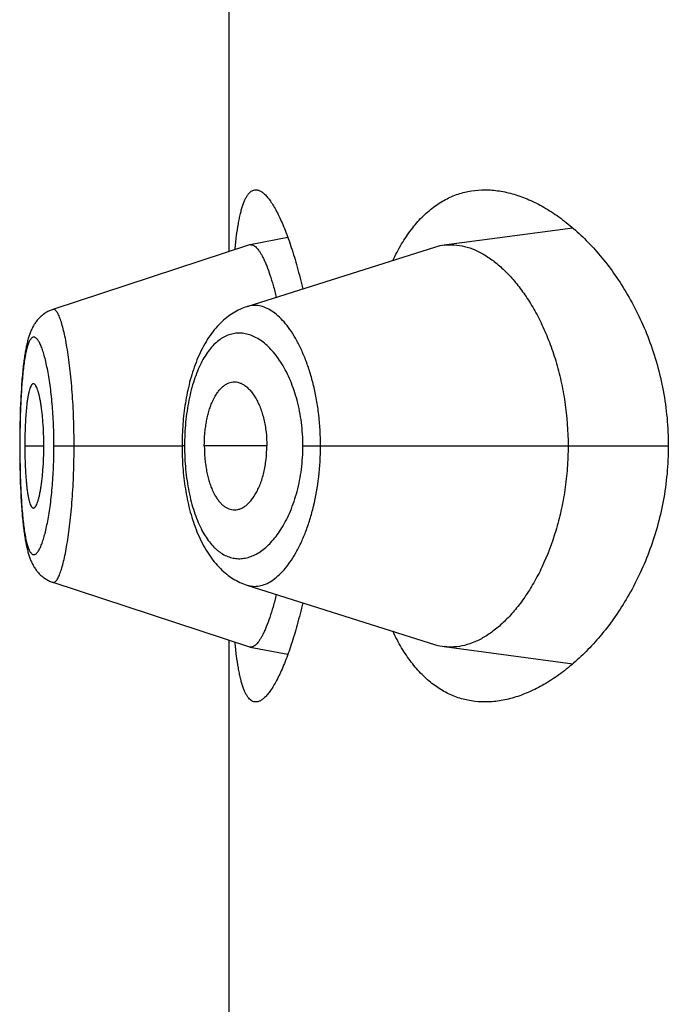
# Model space of a CAD drawing. Units: inches. Extents: x 0 to 11, y 0 to 8.5.
# Drawn here: x 5.6 to 5.6, y 6.3 to 6.3 of the extents above; entities that cross this region are included whole.
import ezdxf

# ---------------------------------------------------------------- set-up
doc = ezdxf.new("R2010")
doc.units = ezdxf.units.IN
doc.header["$LTSCALE"] = 0.605
doc.header["$MEASUREMENT"] = 0
doc.layers.get('0').update_dxf_attribs({"linetype": 'CONTINUOUS'})

msp = doc.modelspace()

# ---------------------------------------------------------------- linework, layer by layer
at = {"color": 7, "linetype": 'CONTINUOUS'}
for p, q in [((5.6155789877, 6.31823337), (5.6155789877, 6.4051882116)), ((5.6320244967, 6.3193588697), (5.6258687165, 6.3185423325)), ((5.6165494538, 6.3185520145), (5.6071442198, 6.315463898)), ((5.6254563855, 6.3184505599), (5.6164254078, 6.3155951121)), ((5.6183881313, 6.3189071616), (5.6165773987, 6.318559274)), ((5.6066299581, 6.3151779067), (5.6065923415, 6.3151455924)), ((5.6066661159, 6.3152071199), (5.6066276056, 6.3151758735)), ((5.6067031501, 6.3152353227), (5.6066637978, 6.3152052025)), ((5.6067410197, 6.3152624654), (5.6067009062, 6.315233544)), ((5.6067797054, 6.3152885177), (5.6067388859, 6.3152608408)), ((5.6062674726, 6.3147603523), (5.6062433825, 6.3147212059)), ((5.6062925149, 6.3147990188), (5.6062660894, 6.3147582618)), ((5.6063185389, 6.3148371841), (5.6062910477, 6.3147969074)), ((5.6063454813, 6.3148747001), (5.6063169835, 6.3148350515)), ((5.6063733587, 6.3149115461), (5.6063438323, 6.3148725448)), ((5.6064022083, 6.3149477269), (5.6063716078, 6.3149093632)), ((5.6064319757, 6.3149831362), (5.6064003503, 6.3149455164)), ((5.6064626599, 6.3150177426), (5.6064300144, 6.3149809088)), ((5.6064942886, 6.3150515475), (5.6064606003, 6.3150155091)), ((5.6065268342, 6.3150844926), (5.6064921365, 6.3150493183)), ((5.6065602969, 6.3151165529), (5.6065246046, 6.315082286)), ((5.6065946824, 6.3151477086), (5.6065580032, 6.3151143835)), ((5.6059019473, 6.3138051967), (5.6058891317, 6.31374834)), ((5.6058176094, 6.3133764681), (5.6058064641, 6.3133086355)), ((5.6056547514, 6.3119159423), (5.6056400342, 6.311699827)), ((5.6056270935, 6.3114865888), (5.6056150013, 6.311261972)), ((5.6056402647, 6.3117034063), (5.605626857, 6.3114824597)), ((5.6055998387, 6.3109319254), (5.6055909254, 6.3107010254)), ((5.6056097872, 6.3111555817), (5.6055996264, 6.3109267915)), ((5.6056210007, 6.3113769208), (5.6056095605, 6.3111507934)), ((5.6055835867, 6.310479838), (5.6055770172, 6.3102460765)), ((5.6055911211, 6.3107064842), (5.6055834092, 6.3104740433)), ((5.6055718334, 6.3100235131), (5.6055674096, 6.3097860622)), ((5.605577175, 6.3102522227), (5.6055716966, 6.3100169823)), ((5.605564249, 6.3095603462), (5.6055619694, 6.3093170931)), ((5.6055675223, 6.309792985), (5.6055641632, 6.3095530116)), ((5.6055608541, 6.3090858043), (5.6055608296, 6.308800212)), ((5.6055620244, 6.3093248572), (5.6055608328, 6.309077603)), ((5.6055676391, 6.3089382116), (5.6055606584, 6.3089382116)), ((5.6055608296, 6.308800212), (5.6055619524, 6.3085619313)), ((5.6055619524, 6.3085619313), (5.6055641231, 6.3083270157)), ((5.6058056961, 6.3089382116), (5.6067154208, 6.3089382116)), ((5.6071994881, 6.3089382116), (5.613325368, 6.3089382116)), ((5.6134448807, 6.3089382116), (5.613325368, 6.3089382156)), ((5.6173827228, 6.3089382116), (5.614391953, 6.3089382116)), ((5.6191064183, 6.3089382116), (5.6365847446, 6.3089382116)), ((5.6055641231, 6.3083270157), (5.6055673374, 6.3080948922)), ((5.6055673374, 6.3080948922), (5.6055715824, 6.3078648906)), ((5.6055715824, 6.3078648906), (5.6055768517, 6.3076367442)), ((5.6055768517, 6.3076367442), (5.6055831766, 6.3074098948)), ((5.6055831766, 6.3074098948), (5.6055906097, 6.3071841501)), ((5.6055906097, 6.3071841501), (5.60559921, 6.3069597317)), ((5.60559921, 6.3069597317), (5.6056090341, 6.3067369474)), ((5.6056090341, 6.3067369474), (5.6056201399, 6.306516063)), ((5.6056201399, 6.306516063), (5.6056325708, 6.3062975571)), ((5.6056325708, 6.3062975571), (5.6056463721, 6.3060818748)), ((5.6056463721, 6.3060818748), (5.6056614732, 6.3058711134)), ((5.6056614732, 6.3058711134), (5.6056778175, 6.3056666698)), ((5.607145344, 6.3024125801), (5.6165494858, 6.299324397)), ((5.6155789877, 6.26748337), (5.6155789877, 6.2996430944)), ((5.6165774444, 6.2993171346), (5.6183881788, 6.2989693896)), ((5.625868641, 6.2993340746), (5.6320245104, 6.2985175695))]:
    msp.add_line(p, q, dxfattribs=at)
for points in [[(5.6071441415, 6.3154635751), (5.6071154554, 6.3154538404), (5.6070709229, 6.3154374632), (5.6070269934, 6.3154197575), (5.6069836935, 6.3154007463), (5.6069410448, 6.3153804506), (5.6068990862, 6.3153589008), (5.6068578658, 6.3153361352), (5.6068174017, 6.3153121784), (5.6067777228, 6.3152870624)], [(5.6071444717, 6.3154639654), (5.607115581, 6.3154541617), (5.6070712662, 6.315437864)], [(5.6164254078, 6.3155951121), (5.6163428206, 6.3155669334), (5.6162605619, 6.3155360712), (5.6161786749, 6.3155025072), (5.6160972216, 6.3154662317), (5.6160161254, 6.3154271688), (5.6159354158, 6.3153852831), (5.6158551677, 6.315340566), (5.6157753701, 6.3152929614), (5.6156960551, 6.3152424326), (5.6156172884, 6.3151889644), (5.6155391037, 6.3151325216), (5.6154615438, 6.3150730738), (5.6153846533, 6.3150105925), (5.6153084616, 6.3149450358), (5.6152329606, 6.3148763238), (5.6151582378, 6.3148044602), (5.6150844528, 6.3147295332), (5.615011606, 6.3146514822), (5.6149397538, 6.3145703049), (5.614869115, 6.3144862039), (5.6147997057, 6.3143991676), (5.6147315386, 6.3143091775), (5.6146648027, 6.3142164622), (5.6145994724, 6.3141209774), (5.6145355807, 6.3140227575), (5.6144733752, 6.3139221977), (5.6144128351, 6.3138193035), (5.6143539546, 6.3137141043), (5.6142969669, 6.313607106), (5.6142418798, 6.3134984545), (5.6141886178, 6.3133881282), (5.6141372649, 6.3132764364), (5.6140878185, 6.3131635297), (5.6140402068, 6.3130493967), (5.6139944068, 6.312934128), (5.6139503872, 6.312817791), (5.6139081144, 6.3127004497), (5.6138675661, 6.3125822018), (5.6138287182, 6.3124631384), (5.6137915348, 6.3123433081), (5.6137559808, 6.3122227515), (5.6137220343, 6.3121015442), (5.6136896674, 6.3119797361), (5.6136588433, 6.3118573328), (5.6136295391, 6.3117344047), (5.6136017296, 6.311611017), (5.6135753783, 6.3114871732), (5.6135504663, 6.3113629436), (5.6135269727, 6.3112383829), (5.6135048649, 6.3111134697), (5.613484128, 6.3109882625), (5.6134647454, 6.3108628147), (5.6134466876, 6.3107370969), (5.6134299403, 6.3106111638), (5.6134144895, 6.3104850662), (5.6134003127, 6.3103587661), (5.6133874003, 6.3102323147), (5.6133757425, 6.3101057555), (5.6133653228, 6.3099790388), (5.6133561329, 6.3098522326), (5.6133481613, 6.3097253905), (5.6133413918, 6.3095984476), (5.6133358187, 6.3094714675), (5.6133314367, 6.3093445099), (5.6133282384, 6.3092175023), (5.613326223, 6.3090904602), (5.613325392, 6.3089634875), (5.6133253788, 6.3089214881)], [(5.6062420784, 6.3147191349), (5.6062189639, 6.314679509), (5.6061967617, 6.3146394819), (5.6061754411, 6.3145990774), (5.6061549408, 6.3145582565), (5.6061352255, 6.3145170235), (5.6061162763, 6.3144754166), (5.6060980251, 6.3144333619), (5.6060803714, 6.3143906865), (5.6060632791, 6.3143473485), (5.6060467196, 6.3143033182), (5.6060306164, 6.3142584232), (5.6060149391, 6.3142126015), (5.605999667, 6.3141658147), (5.6059847468, 6.3141179137), (5.6059701433, 6.3140687862), (5.6059558545, 6.3140184228), (5.6059418824, 6.3139668331), (5.6059282091, 6.3139139544), (5.6059148222, 6.3138597393), (5.6059017344, 6.3138042443), (5.6058889436, 6.3137474741), (5.6058764273, 6.313689338), (5.6058641706, 6.3136297692), (5.605852174, 6.3135687731), (5.6058404216, 6.3135062682), (5.6058288799, 6.3134420614), (5.605817546, 6.3133761061), (5.6058064192, 6.3133083659), (5.6057954766, 6.313238657), (5.6057847193, 6.3131669265), (5.6057741515, 6.3130931395), (5.6057637606, 6.313017133), (5.6057535505, 6.3129388555), (5.6057435264, 6.3128582618), (5.6057336799, 6.3127751899), (5.6057240093, 6.3126895132), (5.6057145305, 6.3126012522), (5.6057052618, 6.3125104694), (5.6056961985, 6.3124170034), (5.6056873582, 6.3123209402), (5.6056787883, 6.3122227476), (5.6056704893, 6.3121224193), (5.6056471304, 6.3118071441)], [(5.6058765921, 6.3136901185), (5.6058643131, 6.3136304652), (5.6058522956, 6.3135693871)], [(5.605763732, 6.3130169351), (5.6057535042, 6.3129385082), (5.6057434631, 6.3128577523), (5.6057336003, 6.3127745066), (5.6057239146, 6.3126886489), (5.6057144211, 6.3126001966), (5.605705137, 6.3125092025), (5.6056960569, 6.3124154969), (5.6056871998, 6.3123191676), (5.6056786142, 6.3122206939), (5.6056622609, 6.3120173056)], [(5.6057955031, 6.3132388259), (5.6057847274, 6.3131669849), (5.6057741413, 6.3130930766)], [(5.6133253788, 6.3089214881), (5.6133261352, 6.3087939166), (5.613328084, 6.308666287), (5.6133312255, 6.3085386942), (5.6133355615, 6.3084111583), (5.6133411, 6.3082836244), (5.6133478471, 6.3081561492), (5.6133558094, 6.3080287947), (5.613365001, 6.3079015111), (5.6133754286, 6.3077743391), (5.6133870974, 6.3076473339), (5.6134000229, 6.3075204594), (5.6134142144, 6.307393767), (5.6134296821, 6.3072673077), (5.6134464488, 6.3071410478), (5.6134645282, 6.3070150431), (5.6134839325, 6.3068893479), (5.6135046882, 6.306763928), (5.61352681, 6.306638841), (5.6135503136, 6.3065141449), (5.6135752344, 6.3063898082), (5.6136015942, 6.3062658868), (5.6136294128, 6.306142454), (5.6136587298, 6.3060195064), (5.6136895671, 6.3058971071), (5.6137219448, 6.3057753116), (5.6137559051, 6.3056541027), (5.6137914759, 6.3055335307), (5.6138286787, 6.3054136744), (5.6138675534, 6.3052945603), (5.6139081381, 6.3051762342), (5.6139504546, 6.3050587977), (5.6139945237, 6.3049423553), (5.6140403797, 6.3048269684), (5.6140880537, 6.304712706), (5.6141375657, 6.3045996664), (5.6141889924, 6.3044878285), (5.614242333, 6.3043773505), (5.6142974878, 6.3042685718), (5.6143545287, 6.3041614721), (5.6144134511, 6.3040561858), (5.6144740158, 6.3039532287), (5.6145362338, 6.3038526328), (5.6146001231, 6.3037544074), (5.6146654167, 6.3036589713), (5.6147320649, 6.3035663741), (5.6148001043, 6.3034765461), (5.6148693681, 6.3033896815), (5.6149398364, 6.3033057677), (5.6150114979, 6.3032247844), (5.6150841781, 6.3031468853), (5.6151578357, 6.3030720604), (5.6152324579, 6.3030002715), (5.6153078923, 6.3029316089), (5.6153840627, 6.3028660725), (5.6154609689, 6.3028035919), (5.6155385566, 6.3027441454), (5.6156167767, 6.3026877058), (5.6156955904, 6.3026342382), (5.6157749492, 6.3025837151), (5.6158547801, 6.3025361222), (5.6159350567, 6.3024914159), (5.6160157952, 6.3024495346), (5.6160969189, 6.3024104686), (5.6161784004, 6.3023741827), (5.6162603293, 6.302340598), (5.6163426582, 6.3023097029), (5.6164253311, 6.3022814878), (5.6254564355, 6.2994258183)], [(5.6056778175, 6.3056666698), (5.6056864018, 6.3055675639), (5.6056952598, 6.3054705395), (5.6057043414, 6.305376106), (5.6057136292, 6.3052843566), (5.6057231298, 6.3051951435), (5.6057328231, 6.3051085733), (5.6057426933, 6.3050246809), (5.6057527428, 6.3049433286), (5.6057629785, 6.3048643559), (5.6057733946, 6.3047877193), (5.6057839877, 6.3047133567), (5.6057947732, 6.3046410872), (5.6058057488, 6.304570868), (5.6058169137, 6.3045026462), (5.605828291, 6.3044362348), (5.6058398813, 6.3043715998), (5.6058516881, 6.3043086921), (5.6058637469, 6.3042473083), (5.6058760754, 6.3041873623), (5.6058886726, 6.3041288652), (5.6059015533, 6.3040717557), (5.6059147434, 6.3040159344), (5.6059282434, 6.3039614118), (5.6059420325, 6.3039082708), (5.6059561201, 6.3038564667), (5.6059705254, 6.3038059244), (5.6059852424, 6.3037566586), (5.6060002682, 6.3037086667), (5.6060156395, 6.303661823), (5.6060314161, 6.303615953), (5.6060476174, 6.3035710177), (5.6060642736, 6.3035269541), (5.6060814722, 6.3034835664), (5.6060992495, 6.303440811), (5.6061176363, 6.3033986626), (5.606136724, 6.3033569708), (5.6061565769, 6.303315669), (5.6061772165, 6.3032747886), (5.6061986771, 6.303234335), (5.6062210187, 6.3031942707), (5.6062442722, 6.3031546181), (5.6062684224, 6.3031154723), (5.6062935198, 6.3030768161), (5.6063195938, 6.3030386695), (5.6063465817, 6.3030011786), (5.6063744991, 6.3029643643), (5.6064033836, 6.3029282207), (5.6064331839, 6.3028928495), (5.6064638997, 6.3028582811), (5.6064955584, 6.3028245146), (5.6065281336, 6.3027916067), (5.6065616251, 6.302759583), (5.6065960392, 6.3027284625), (5.6066313465, 6.3026982955), (5.6066675409, 6.3026691084), (5.606704615, 6.3026409284), (5.6067425268, 6.3026138065), (5.6067812577, 6.3025877727), (5.6068207945, 6.3025628523), (5.6068610933, 6.302539088), (5.6069021241, 6.3025165106)], [(5.6069037154, 6.3025156365), (5.6069452942, 6.3024944034), (5.6069875536, 6.3024743965), (5.6070304553, 6.302455646), (5.6070739797, 6.3024381728), (5.6071181303, 6.3024219899), (5.6071455331, 6.3024127056)]]:
    msp.add_lwpolyline(points, dxfattribs=at)
for centre, radius, start, end in [((5.6166205595, 6.318335694), 0.0002277068, 100.9261860961, 108.1959827895), ((5.6166188221, 6.3183432928), 0.0002199165, 89.5348346351, 100.8569902362), ((5.6261858012, 6.3161455034), 0.0024177122, 97.5360938775, 107.5595358729), ((5.6166205607, 6.2995405709), 0.0002275585, 251.7998463024, 259.0779086033), ((5.6261839835, 6.301722806), 0.002409456, 252.4249188296, 262.4797216406)]:
    msp.add_arc(centre, radius, start, end, dxfattribs=at)
for points, knots in [([(5.6158598337, 6.3183256837), (5.615880714, 6.3185436434), (5.6159254677, 6.3189541387), (5.6159980285, 6.3194491347), (5.616064763, 6.3198047653), (5.616116741, 6.3200410718), (5.6161724722, 6.3202560983), (5.6162320086, 6.3204495002), (5.6162953802, 6.3206209972), (5.6163626161, 6.3207703773), (5.6164337626, 6.3208974998), (5.6165089264, 6.321002283), (5.6165883198, 6.3210846327), (5.6166723008, 6.3211442555), (5.6167609489, 6.3211803936), (5.6168224519, 6.3211882113), (5.6168526325, 6.3211882112)], [0, 0, 0, 0, 0.2063893775, 0.3891613604, 0.4713938206, 0.5474137084, 0.6171850914, 0.6807174475, 0.7380785841, 0.789413852, 0.834976541, 0.8751751665, 0.9106426025, 0.9423246639, 0.9715517787, 1, 1, 1, 1]), ([(5.6168526325, 6.3211882112), (5.6168731109, 6.3211882112), (5.6169151191, 6.3211846437), (5.617002241, 6.3211633042), (5.6171154557, 6.3211081996), (5.6172496244, 6.3210053505), (5.6173873332, 6.320864372), (5.6175283528, 6.3206855888), (5.6176722991, 6.3204694081), (5.6178185172, 6.3202164014), (5.6179662743, 6.3199272792), (5.6181147662, 6.3196028684), (5.6182631448, 6.3192440941), (5.6184105347, 6.3188519704), (5.6186105915, 6.3182683229), (5.6188501708, 6.3174631563), (5.61901631, 6.3167931626), (5.6190963906, 6.3164396276)], [0, 0, 0, 0, 0.0113398439, 0.0232247151, 0.0495054899, 0.0803104336, 0.1164498492, 0.1583553417, 0.2062321831, 0.2601483258, 0.3200844133, 0.3859622732, 0.457661836, 0.5350314671, 0.6178941794, 0.7992719935, 1, 1, 1, 1]), ([(5.6234046605, 6.3178022637), (5.6235341138, 6.3180742688), (5.6238060208, 6.3185878111), (5.6242737859, 6.319285707), (5.6247828177, 6.3198774755), (5.625330111, 6.3203608711), (5.6259120787, 6.3207347833), (5.626524383, 6.3209991374), (5.6271617393, 6.3211551151), (5.6275962625, 6.3211882115), (5.6278137277, 6.3211882116)], [0, 0, 0, 0, 0.1536173121, 0.2957973597, 0.4275841103, 0.5505803405, 0.6668692464, 0.7788657171, 0.8891032544, 1, 1, 1, 1]), ([(5.6278137277, 6.3211882116), (5.6280447705, 6.3211882117), (5.6285170249, 6.3211500266), (5.6292251959, 6.3209872845), (5.6299400283, 6.3207217854), (5.6306566231, 6.3203563968), (5.631370032, 6.3198933369), (5.6320746265, 6.3193342257), (5.6327640102, 6.3186801815), (5.6334307772, 6.3179319853), (5.634066261, 6.3170903235), (5.6346602824, 6.31615623), (5.6352009312, 6.315131763), (5.6356745493, 6.3140210127), (5.6360661141, 6.312831417), (5.6363602997, 6.3115750612), (5.6365433579, 6.3102697852), (5.6365847446, 6.3093835962), (5.6365847446, 6.3089382116)], [0, 0, 0, 0, 0.0422709982, 0.086286283, 0.1325528478, 0.1814297253, 0.2331606471, 0.287905855, 0.345767628, 0.4068079642, 0.4710568578, 0.5385108962, 0.609119285, 0.6827556323, 0.7591755937, 0.8379671143, 0.9185135608, 1, 1, 1, 1]), ([(5.6166206075, 6.3185632021), (5.6166439771, 6.3185630084), (5.6166934304, 6.3185545609), (5.6167658465, 6.3185208815), (5.6168390647, 6.3184670521), (5.6169132973, 6.3183934447), (5.6169886535, 6.3183001896), (5.6170650411, 6.3181873572), (5.6171423097, 6.3180550307), (5.6172202659, 6.3179033014), (5.6172986514, 6.3177323447), (5.6174077153, 6.3174688235), (5.6175418158, 6.3170938357), (5.6176948796, 6.3165909442), (5.6177888073, 6.3162313192), (5.6178351942, 6.3160408553)], [0, 0, 0, 0, 0.0242561264, 0.0512110151, 0.082215197, 0.1181179975, 0.1594317669, 0.2064667012, 0.2594104884, 0.3183801675, 0.3834460064, 0.4545540996, 0.6143327873, 0.7965392066, 1, 1, 1, 1]), ([(5.6258687165, 6.3185423325), (5.6259478931, 6.318552783), (5.6261080553, 6.3185658447), (5.6264339068, 6.318560459), (5.6268507484, 6.3184929403), (5.6273492676, 6.3183201038), (5.6278470151, 6.3180575872), (5.6283399328, 6.3177078003), (5.6288235399, 6.3172727315), (5.6292930322, 6.3167543106), (5.6297431172, 6.3161541907), (5.630167886, 6.3154743848), (5.6305604356, 6.3147175967), (5.6309131392, 6.3138878899), (5.6312178604, 6.3129910941), (5.6314662811, 6.3120352626), (5.6317142684, 6.3106847044), (5.6317896007, 6.3096399035), (5.6317896007, 6.3089382116)], [0, 0, 0, 0, 0.0193624268, 0.0388820762, 0.0789095439, 0.1211143637, 0.1662652388, 0.2148847805, 0.2672851337, 0.3236694512, 0.3841901289, 0.4489179367, 0.5177946525, 0.5906740156, 0.6672888743, 0.7472228082, 0.8298786579, 1, 1, 1, 1]), ([(5.6199520083, 6.3089382116), (5.6199519826, 6.3094350167), (5.6199097163, 6.310173819), (5.6197690004, 6.3111342195), (5.6196270186, 6.3118153265), (5.6194514165, 6.312455942), (5.6192466912, 6.3130494523), (5.6190168978, 6.3135903684), (5.6187666857, 6.3140746631), (5.618499812, 6.3144989924), (5.6182201053, 6.3148609221), (5.6179311668, 6.3151586955), (5.617635672, 6.3153904915), (5.6173359857, 6.3155542884), (5.6170805568, 6.3156331559), (5.6168803113, 6.3156579006), (5.616733289, 6.3156581682), (5.6165877787, 6.3156402675), (5.616492869, 6.3156164055), (5.6164461077, 6.3156016346)], [0, 0, 0, 0, 0.1792680388, 0.2662272134, 0.3501114831, 0.4301550137, 0.5057595322, 0.5764878324, 0.6420399636, 0.7022529506, 0.7571248785, 0.8068004066, 0.8516011485, 0.892138651, 0.9293908777, 0.9472275208, 0.9647903842, 0.9823047726, 1, 1, 1, 1]), ([(5.608163399, 6.3089382116), (5.6081633958, 6.3093754237), (5.608151981, 6.310025801), (5.6081131006, 6.3108817645), (5.6080737676, 6.3114979827), (5.6080242617, 6.3120876475), (5.6079656895, 6.3126449286), (5.607899566, 6.313164422), (5.6078273947, 6.3136409308), (5.6077496499, 6.3140695792), (5.6076677559, 6.3144462175), (5.6075943424, 6.3147250909), (5.6075338824, 6.3149190038), (5.6074903441, 6.3150425736), (5.6074466083, 6.3151507063), (5.607402901, 6.3152433113), (5.6073594487, 6.3153203718), (5.6073163316, 6.3153818732), (5.6072734445, 6.3154277972), (5.6072303694, 6.3154581319), (5.6071861976, 6.3154717825), (5.6071572774, 6.3154681836), (5.6071442349, 6.3154639043)], [0, 0, 0, 0, 0.1944161799, 0.2891648215, 0.3810011409, 0.4689711109, 0.5522766353, 0.6301545499, 0.7018198873, 0.7665595423, 0.8238386306, 0.8731765361, 0.8947292967, 0.914145574, 0.9314193087, 0.9465751123, 0.9596502225, 0.9707139357, 0.9799004428, 0.9874672045, 0.9938961453, 1, 1, 1, 1]), ([(5.6191064183, 6.3089382116), (5.6191064065, 6.3093132451), (5.6190599585, 6.3100483818), (5.6188573828, 6.311097431), (5.6185887448, 6.3119006175), (5.6183248769, 6.3124722137), (5.6181140489, 6.3128507358), (5.6178881713, 6.3131885261), (5.6176500553, 6.3134844294), (5.6174023517, 6.3137377338), (5.6171473033, 6.3139478026), (5.6168869033, 6.3141139725), (5.6166229511, 6.3142354356), (5.6163572943, 6.3143114329), (5.6160918559, 6.3143411938), (5.6158287438, 6.3143239218), (5.6155702062, 6.3142591369), (5.6153185172, 6.3141465359), (5.615075742, 6.3139864144), (5.6148434191, 6.3137795843), (5.6146231134, 6.3135266685), (5.6144163629, 6.3132284373), (5.6142251184, 6.312885872), (5.6140509385, 6.3125008948), (5.6138954729, 6.3120761139), (5.6137603758, 6.3116148806), (5.6136473989, 6.3111213559), (5.613557844, 6.3106006616), (5.6134929296, 6.3100587221), (5.613453697, 6.3095021908), (5.6134448847, 6.3091268849), (5.6134448807, 6.3089382116)], [0, 0, 0, 0, 0.0850171168, 0.1664401251, 0.2415864775, 0.2763291504, 0.3090436796, 0.3397037734, 0.3683373547, 0.3950227461, 0.4198801786, 0.4430801721, 0.4648563705, 0.4855187386, 0.5054522068, 0.5251064026, 0.5449731693, 0.5655534805, 0.5873135222, 0.6106429734, 0.6358523423, 0.6631724391, 0.6927609017, 0.724670198, 0.758861848, 0.7952192346, 0.8335497271, 0.8735714047, 0.9149344273, 0.9572292557, 1, 1, 1, 1]), ([(5.6071994881, 6.3089382116), (5.6071994884, 6.3091100229), (5.6071960266, 6.3094519062), (5.6071796739, 6.3099602162), (5.6071530606, 6.3104579188), (5.6071166813, 6.3109399075), (5.6070708731, 6.3114013746), (5.6070168195, 6.3118379937), (5.6069555926, 6.3122458323), (5.6068881484, 6.3126210735), (5.6068153662, 6.3129602437), (5.6067385884, 6.3132605151), (5.6066590593, 6.3135194589), (5.6065884082, 6.3137072842), (5.6065301563, 6.3138343137), (5.6064885358, 6.3139132858), (5.6064469648, 6.3139807075), (5.6064055457, 6.3140365883), (5.6063643142, 6.314080907), (5.6063231805, 6.3141135615), (5.6062818883, 6.3141342656), (5.6062402755, 6.3141421797), (5.6061991156, 6.3141365207), (5.606159456, 6.3141176998), (5.6061214445, 6.3140865785), (5.6060847641, 6.3140435369), (5.6060492178, 6.313988639), (5.6060147375, 6.3139218925), (5.6059813459, 6.3138433079), (5.6059360053, 6.3137161493), (5.605883934, 6.3135279745), (5.6058288443, 6.3132687916), (5.6057787022, 6.312968032), (5.6057337594, 6.3126281313), (5.6056942345, 6.3122518182), (5.6056601749, 6.3118425307), (5.6056314567, 6.3114043049), (5.6055996331, 6.3107750219), (5.6055742427, 6.309950244), (5.6055676388, 6.3092800829), (5.6055676391, 6.3089382116)], [0, 0, 0, 0, 0.0479060899, 0.0953234837, 0.1417944552, 0.1868680104, 0.2300867498, 0.2710851582, 0.309527108, 0.34506463, 0.3773728023, 0.406230543, 0.431454799, 0.4528728307, 0.4621216931, 0.4704052975, 0.477748331, 0.4841863906, 0.4897701214, 0.4945807643, 0.4987574045, 0.5025276556, 0.506209652, 0.5101443932, 0.5146138736, 0.5198104205, 0.5258527315, 0.5328118401, 0.5407330323, 0.5496431163, 0.5704370742, 0.5951108774, 0.6235003906, 0.6554324698, 0.6906967633, 0.7289944757, 0.7699413586, 0.8131438641, 0.9046761631, 1, 1, 1, 1]), ([(5.6062151288, 6.3119129925), (5.6062076522, 6.3119129945), (5.60619191, 6.3119102317), (5.6061695195, 6.3118983319), (5.6061478964, 6.3118793538), (5.6061268396, 6.3118535341), (5.6061062461, 6.3118209677), (5.6060776556, 6.3117652066), (5.6060442359, 6.3116784087), (5.6060081074, 6.3115546407), (5.605974273, 6.3114063245), (5.6059430101, 6.3112343224), (5.6059146576, 6.3110396666), (5.6058895083, 6.3108240217), (5.605867546, 6.31058969), (5.6058488013, 6.3103393399), (5.6058277792, 6.3099811692), (5.6058104217, 6.3095126494), (5.6058056961, 6.3091321829), (5.6058056961, 6.3089382116)], [0, 0, 0, 0, 0.0073260511, 0.0153275669, 0.0245547701, 0.0353397762, 0.0478697068, 0.0622439708, 0.0966807499, 0.1387915557, 0.1885078099, 0.2456709333, 0.3100516709, 0.3812237945, 0.458383527, 0.540655557, 0.6272074618, 0.8099342534, 1, 1, 1, 1]), ([(5.6067154208, 6.3089382116), (5.6067154208, 6.309132143), (5.6067082437, 6.3095125762), (5.6066823376, 6.3099807521), (5.6066518879, 6.3103384001), (5.6066252858, 6.3105884201), (5.6065948437, 6.3108224976), (5.6065608936, 6.3110380422), (5.6065237254, 6.3112327779), (5.6064839978, 6.3114050287), (5.6064423794, 6.3115536986), (5.6063994346, 6.3116778466), (5.6063611065, 6.3117648415), (5.6063293377, 6.3118207176), (5.6063068585, 6.3118533786), (5.606284319, 6.3118792514), (5.6062616448, 6.311898242), (5.6062386684, 6.311910156), (5.6062226759, 6.3119129904), (5.6062151288, 6.3119129925)], [0, 0, 0, 0, 0.1889239728, 0.3705791325, 0.4566720579, 0.538576268, 0.6154979028, 0.6866023566, 0.7511135173, 0.8085894714, 0.8587644555, 0.9014364298, 0.9364873928, 0.95116982, 0.9639961183, 0.9750515474, 0.9845019906, 0.9926477304, 1, 1, 1, 1]), ([(5.614391953, 6.3089382116), (5.614391953, 6.3091317989), (5.6144044839, 6.3094204336), (5.6144457595, 6.3097992344), (5.6144881965, 6.3100729598), (5.6145422071, 6.3103355221), (5.6146071748, 6.3105845314), (5.6146823073, 6.3108179856), (5.614791467, 6.3110967366), (5.6149201504, 6.3113473554), (5.6150706758, 6.3115611604), (5.615185744, 6.3116934834), (5.6153062592, 6.311803171), (5.6154314868, 6.3118897651), (5.6155606139, 6.3119527098), (5.615650186, 6.3119788522), (5.6156947017, 6.3119874721)], [0, 0, 0, 0, 0.1649330452, 0.2457328981, 0.3245719986, 0.4008351448, 0.4740166514, 0.5437260609, 0.6096349755, 0.7290024139, 0.7825077632, 0.8320968788, 0.8781031405, 0.9209910348, 0.9613688499, 1, 1, 1, 1]), ([(5.6156947017, 6.3119874721), (5.6157440132, 6.3119970208), (5.6158454754, 6.3120059799), (5.6159991071, 6.3119861175), (5.6161514338, 6.3119342552), (5.6163010183, 6.3118517299), (5.6164467151, 6.3117396319), (5.6165873172, 6.3115988143), (5.6167214718, 6.3114300469), (5.6168476631, 6.3112341951), (5.6169641324, 6.3110124174), (5.617069406, 6.3107665364), (5.6171620648, 6.3104987806), (5.6172404439, 6.310211666), (5.617302775, 6.3099081866), (5.6173639339, 6.3094832279), (5.6173827228, 6.3091571523), (5.6173827228, 6.3089382116)], [0, 0, 0, 0, 0.0391792808, 0.0787437427, 0.1199886908, 0.1639559237, 0.211417682, 0.2629146892, 0.3188014052, 0.3792762327, 0.4443865099, 0.5139725519, 0.5877183671, 0.6652245811, 0.7459653316, 0.8292182549, 1, 1, 1, 1]), ([(5.6055676391, 6.3089382116), (5.6055676388, 6.3085963387), (5.6055726043, 6.3080877824), (5.6055899642, 6.3074178498), (5.6056080242, 6.3069350105), (5.6056314865, 6.3064723219), (5.605660282, 6.3060342174), (5.6056943584, 6.3056247967), (5.6057337681, 6.305248056), (5.6057786256, 6.3049076708), (5.6058287102, 6.3046067259), (5.6058837883, 6.3043478139), (5.6059359726, 6.3041601574), (5.6059813595, 6.3040335119), (5.6060147722, 6.3039552335), (5.6060492701, 6.3038886922), (5.6060848341, 6.3038338789), (5.6061215117, 6.303790778), (5.6061594929, 6.3037594527), (5.6061990972, 6.3037402863), (5.6062402333, 6.3037341848), (5.6062818842, 6.3037416767), (5.6063232215, 6.3037620698), (5.6063643817, 6.3037945264), (5.6064056222, 6.3038387828), (5.6064470332, 6.3038947529), (5.6064885777, 6.3039624074), (5.606530164, 6.3040417129), (5.6065883582, 6.3041692541), (5.6066588936, 6.3043576037), (5.6067383774, 6.3046168355), (5.6068152278, 6.3049169206), (5.6068881723, 6.3052555842), (5.6069558007, 6.3056303696), (5.6070170186, 6.3060380734), (5.607070945, 6.3064748266), (5.6071330581, 6.3071022909), (5.6071744507, 6.3077546593), (5.6071960315, 6.3084245138), (5.6071994882, 6.3087664004), (5.6071994881, 6.3089382116)], [0, 0, 0, 0, 0.095324576, 0.1417943768, 0.1868576217, 0.2300454192, 0.2709675973, 0.309272852, 0.3445923139, 0.3765774561, 0.4049897152, 0.4296361151, 0.4503592647, 0.459235865, 0.4671310836, 0.4740735845, 0.4801101749, 0.4853126996, 0.4897957004, 0.493743704, 0.4974306786, 0.5011949728, 0.5053590253, 0.5101573521, 0.5157354384, 0.5221790162, 0.529540072, 0.5378512641, 0.5471323969, 0.5686138386, 0.5938691477, 0.622707025, 0.6549597357, 0.6904445173, 0.728878556, 0.7698998788, 0.8131360876, 0.9046762571, 0.9520938017, 1, 1, 1, 1]), ([(5.6058056961, 6.3089382116), (5.6058056961, 6.3087442403), (5.6058104217, 6.3083637738), (5.6058277792, 6.307895254), (5.6058488013, 6.3075370833), (5.605867546, 6.3072867332), (5.6058895083, 6.3070524015), (5.6059146576, 6.3068367566), (5.6059430101, 6.3066421008), (5.605974273, 6.3064700987), (5.6060081074, 6.3063217825), (5.6060442359, 6.3061980145), (5.6060776556, 6.3061112166), (5.6061062461, 6.3060554555), (5.6061268396, 6.3060228891), (5.6061478964, 6.3059970694), (5.6061695195, 6.3059780913), (5.60619191, 6.3059661915), (5.6062076522, 6.3059634287), (5.6062151288, 6.3059634307)], [0, 0, 0, 0, 0.1900657466, 0.3727925382, 0.459344443, 0.541616473, 0.6187762055, 0.6899483291, 0.7543290667, 0.8114921901, 0.8612084443, 0.9033192501, 0.9377560292, 0.9521302932, 0.9646602238, 0.9754452299, 0.9846724331, 0.9926739489, 1, 1, 1, 1]), ([(5.6062151288, 6.3059634307), (5.6062226759, 6.3059634328), (5.6062386684, 6.3059662672), (5.6062616448, 6.3059781812), (5.606284319, 6.3059971718), (5.6063068585, 6.3060230446), (5.6063293377, 6.3060557056), (5.6063611065, 6.3061115817), (5.6063994346, 6.3061985766), (5.6064423794, 6.3063227246), (5.6064839978, 6.3064713945), (5.6065237254, 6.3066436453), (5.6065608936, 6.306838381), (5.6065948437, 6.3070539256), (5.6066252858, 6.3072880031), (5.6066518879, 6.3075380231), (5.6066823376, 6.3078956711), (5.6067082437, 6.308363847), (5.6067154208, 6.3087442802), (5.6067154208, 6.3089382116)], [0, 0, 0, 0, 0.0073522696, 0.0154980094, 0.0249484526, 0.0360038817, 0.04883018, 0.0635126072, 0.0985635702, 0.1412355445, 0.1914105286, 0.2488864827, 0.3133976434, 0.3845020972, 0.461423732, 0.5433279421, 0.6294208675, 0.8110760272, 1, 1, 1, 1]), ([(5.6071453591, 6.3024125738), (5.6071584248, 6.3024082864), (5.6071873532, 6.3024046265), (5.6072315799, 6.3024181752), (5.6072746608, 6.3024485193), (5.6073174956, 6.3024945558), (5.6073605085, 6.3025563041), (5.6074037968, 6.3026337577), (5.607447296, 6.3027268823), (5.6074908511, 6.3028355996), (5.6075342398, 6.3029597701), (5.6075944949, 6.3031543559), (5.6076677397, 6.3034336798), (5.6077499049, 6.3038102854), (5.6078279781, 6.3042384135), (5.6079004871, 6.3047142904), (5.6079662827, 6.3052334398), (5.608024494, 6.3057905834), (5.6080738077, 6.3063800921), (5.6081131884, 6.3069959987), (5.6081519914, 6.3078513887), (5.6081633948, 6.3085013098), (5.608163399, 6.3089382116)], [0, 0, 0, 0, 0.0061152435, 0.0125445845, 0.0201075331, 0.0292985046, 0.0403825672, 0.0534973497, 0.0687122333, 0.0860606462, 0.1055589452, 0.1271899627, 0.1766336036, 0.2339168744, 0.2985732235, 0.3701310417, 0.4479593142, 0.5312677936, 0.6192264805, 0.711015623, 0.8057069793, 1, 1, 1, 1]), ([(5.6134448807, 6.3089382116), (5.6134448914, 6.3085630715), (5.613470551, 6.308004941), (5.6135578381, 6.3072757772), (5.6136473838, 6.3067550634), (5.6137603533, 6.3062615632), (5.6138955083, 6.3058003989), (5.614051046, 6.305375695), (5.6142252686, 6.3049907186), (5.6144163955, 6.3046479691), (5.6146230162, 6.3043495462), (5.6148101549, 6.3041346471), (5.6149659489, 6.3039874877), (5.6151195923, 6.303860993), (5.6153186053, 6.3037300446), (5.6155702192, 6.303617439), (5.6158287444, 6.3035525465), (5.6160918682, 6.3035353172), (5.616357303, 6.3035651153), (5.6166229418, 6.3036411395), (5.6168869009, 6.3037625075), (5.6171473543, 6.3039285235), (5.6174024245, 6.3041385368), (5.6176501085, 6.3043918851), (5.617888161, 6.3046878814), (5.6181140343, 6.3050257008), (5.6183248752, 6.3054042189), (5.618588757, 6.305975804), (5.6188573819, 6.3067789933), (5.6190599527, 6.3078280423), (5.6191064061, 6.3085631784), (5.6191064183, 6.3089382116)], [0, 0, 0, 0, 0.0850424282, 0.1264061313, 0.166429114, 0.2047592246, 0.2411122343, 0.27529834, 0.307207962, 0.3368084138, 0.3641401426, 0.389351799, 0.4012379551, 0.4126879666, 0.4344399739, 0.4550205191, 0.4748885236, 0.494542898, 0.5144768529, 0.5351396984, 0.5569142319, 0.5801101468, 0.6049654055, 0.6316527545, 0.660290982, 0.690953198, 0.7236677428, 0.7584102351, 0.8335576715, 0.9149817872, 1, 1, 1, 1]), ([(5.614391953, 6.3089382116), (5.614391953, 6.3087446243), (5.6144044839, 6.3084559896), (5.6144457595, 6.3080771888), (5.6144881965, 6.3078034634), (5.6145422071, 6.3075409011), (5.6146071748, 6.3072918918), (5.6146823073, 6.3070584376), (5.614791467, 6.3067796866), (5.6149201504, 6.3065290678), (5.6150706758, 6.3063152628), (5.615185744, 6.3061829398), (5.6153062592, 6.3060732522), (5.6154314868, 6.3059866582), (5.6155606139, 6.3059237134), (5.615650186, 6.305897571), (5.6156947017, 6.3058889511)], [0, 0, 0, 0, 0.1649330452, 0.2457328981, 0.3245719986, 0.4008351448, 0.4740166514, 0.5437260609, 0.6096349755, 0.7290024139, 0.7825077632, 0.8320968788, 0.8781031405, 0.9209910348, 0.9613688499, 1, 1, 1, 1]), ([(5.6156947017, 6.3058889511), (5.6157440132, 6.3058794024), (5.6158454754, 6.3058704433), (5.6159991071, 6.3058903057), (5.6161514338, 6.305942168), (5.6163010183, 6.3060246933), (5.6164467151, 6.3061367913), (5.6165873172, 6.3062776089), (5.6167214718, 6.3064463763), (5.6168476631, 6.3066422281), (5.6169641324, 6.3068640058), (5.617069406, 6.3071098868), (5.6171620648, 6.3073776426), (5.6172404439, 6.3076647572), (5.617302775, 6.3079682366), (5.6173639339, 6.3083931953), (5.6173827228, 6.3087192709), (5.6173827228, 6.3089382116)], [0, 0, 0, 0, 0.0391792808, 0.0787437427, 0.1199886908, 0.1639559237, 0.211417682, 0.2629146892, 0.3188014052, 0.3792762327, 0.4443865099, 0.5139725519, 0.5877183671, 0.6652245811, 0.7459653316, 0.8292182549, 1, 1, 1, 1]), ([(5.6164460757, 6.302274843), (5.6164928317, 6.3022600596), (5.6165877269, 6.3022361704), (5.6167332117, 6.3022182377), (5.6168802026, 6.3022185312), (5.6170804414, 6.302243416), (5.617335879, 6.3023223847), (5.6176357223, 6.3024859314), (5.6179312988, 6.3027175733), (5.6182201334, 6.303015364), (5.6184997483, 6.3033773633), (5.6187666159, 6.3038017418), (5.6190168731, 6.3042860392), (5.6192466636, 6.304826956), (5.6194514464, 6.3054204576), (5.6196906425, 6.3062934187), (5.6198963857, 6.3074704827), (5.619951983, 6.3084414042), (5.6199520084, 6.3089382116)], [0, 0, 0, 0, 0.0176961098, 0.0352096851, 0.0527683278, 0.0706015675, 0.1078699819, 0.1484233586, 0.1932117939, 0.2428772375, 0.2977594205, 0.3579853522, 0.4235431279, 0.4942760522, 0.5698872435, 0.6499372769, 0.8207173632, 1, 1, 1, 1]), ([(5.6317896007, 6.3089382116), (5.6317896007, 6.3085850477), (5.6317635069, 6.3078818569), (5.6316503334, 6.3068428273), (5.6314655318, 6.3058375395), (5.6311409137, 6.3045905711), (5.6307036182, 6.303434319), (5.6301650864, 6.3023971051), (5.6297398642, 6.3017172478), (5.6292892706, 6.3011175431), (5.6288196317, 6.3005997948), (5.6283363763, 6.3001656797), (5.6278441262, 6.2998170443), (5.6273471494, 6.2995555042), (5.6268493703, 6.2993832526), (5.626433102, 6.2993159353), (5.6261076698, 6.2993105891), (5.6259477145, 6.2993236388), (5.625868641, 6.2993340746)], [0, 0, 0, 0, 0.0856216196, 0.1704220127, 0.2531901775, 0.3331830426, 0.482634056, 0.551554166, 0.6162858721, 0.676814957, 0.7331792706, 0.7854927808, 0.8339993952, 0.8790546938, 0.921192933, 0.9611683935, 0.9806630592, 1, 1, 1, 1]), ([(5.6365847446, 6.3089382116), (5.6365847446, 6.308492827), (5.6365433579, 6.3076066378), (5.6363602996, 6.3063013617), (5.636066114, 6.305045006), (5.6356745492, 6.3038554103), (5.6352009311, 6.30274466), (5.6346602822, 6.301720193), (5.6340662609, 6.3007860996), (5.6334307771, 6.2999444378), (5.6327640101, 6.2991962416), (5.6320746264, 6.2985421974), (5.6313700319, 6.2979830863), (5.630656623, 6.2975200264), (5.6299400282, 6.2971546378), (5.6292251959, 6.2968891387), (5.6285170249, 6.2967263966), (5.6280447704, 6.2966882115), (5.6278137277, 6.2966882116)], [0, 0, 0, 0, 0.0814864496, 0.1620329017, 0.2408244258, 0.3172443862, 0.3908807307, 0.4614891159, 0.5289431544, 0.5931920448, 0.6542323798, 0.7120941526, 0.7668393575, 0.8185702795, 0.8674471546, 0.91371372, 0.9577290025, 1, 1, 1, 1]), ([(5.617835355, 6.3018355151), (5.6177872651, 6.3016376469), (5.6176898801, 6.3012651273), (5.6175305811, 6.3007462649), (5.6173907707, 6.3003620376), (5.6172770506, 6.3000945312), (5.6171956412, 6.2999228748), (5.6171148049, 6.2997720112), (5.6170347971, 6.2996420954), (5.6169558129, 6.2995332326), (5.6168779917, 6.299445517), (5.6168013468, 6.2993790463), (5.6167256071, 6.2993340786), (5.6166503909, 6.2993114886), (5.6166005818, 6.2993126914), (5.6165774443, 6.2993171345)], [0, 0, 0, 0, 0.2082368218, 0.3936302047, 0.5548837416, 0.6260778681, 0.6908181535, 0.7491014487, 0.8010230336, 0.8467311863, 0.8864775736, 0.9206890156, 0.9500929135, 0.9759065399, 1, 1, 1, 1]), ([(5.6190963934, 6.3014368078), (5.6190163128, 6.3010832719), (5.6188501735, 6.3004132766), (5.618610594, 6.2996081079), (5.6184105369, 6.299024459), (5.6182631468, 6.2986323343), (5.618114768, 6.298273559), (5.6179662759, 6.2979491473), (5.6178185187, 6.2976600244), (5.6176723003, 6.297407017), (5.6175283538, 6.2971908357), (5.617387334, 6.2970120521), (5.617249625, 6.2968710732), (5.6171154561, 6.2967682239), (5.6170022412, 6.2967131191), (5.6169151192, 6.2966917795), (5.6168731109, 6.296688212), (5.6168526325, 6.296688212)], [0, 0, 0, 0, 0.2007280217, 0.3821058591, 0.464968562, 0.542338194, 0.6140377868, 0.6799156372, 0.7398517274, 0.793767886, 0.8416447185, 0.8835502055, 0.9196896182, 0.9504945467, 0.9767753036, 0.9886601666, 1, 1, 1, 1]), ([(5.6278137277, 6.2966882116), (5.6275962631, 6.2966882117), (5.6271617411, 6.2967213079), (5.6265243863, 6.2968772847), (5.6259120836, 6.2971416374), (5.6253301172, 6.2975155476), (5.6247828249, 6.2979989405), (5.6242737939, 6.2985907058), (5.6238060293, 6.299288598), (5.6235341224, 6.2998021377), (5.6234046692, 6.3000741414)], [0, 0, 0, 0, 0.1108968303, 0.2211344445, 0.3331309803, 0.4494199159, 0.5724161453, 0.7042028469, 0.8463828087, 1, 1, 1, 1]), ([(5.6168526325, 6.296688212), (5.6168224518, 6.2966882119), (5.6167609486, 6.2966960296), (5.6166723001, 6.296732168), (5.6165883189, 6.2967917913), (5.6165089253, 6.2968741415), (5.6164337613, 6.2969789254), (5.6163626147, 6.2971060487), (5.6162953786, 6.2972554299), (5.6162320069, 6.2974269281), (5.6161724704, 6.2976203313), (5.6161167391, 6.2978353592), (5.616064761, 6.2980716672), (5.6159980265, 6.2984273002), (5.6159254658, 6.2989222995), (5.6158807122, 6.2993327974), (5.6158598319, 6.2995507584)], [0, 0, 0, 0, 0.0284481475, 0.0576751946, 0.0893572032, 0.1248246017, 0.1650232041, 0.2105858822, 0.2619211468, 0.319282298, 0.3828146796, 0.4525860849, 0.5286059926, 0.6108384955, 0.793610549, 1, 1, 1, 1])]:
    msp.add_open_spline(points, degree=3, knots=knots, dxfattribs=at)

doc.saveas('drawing.dxf')
